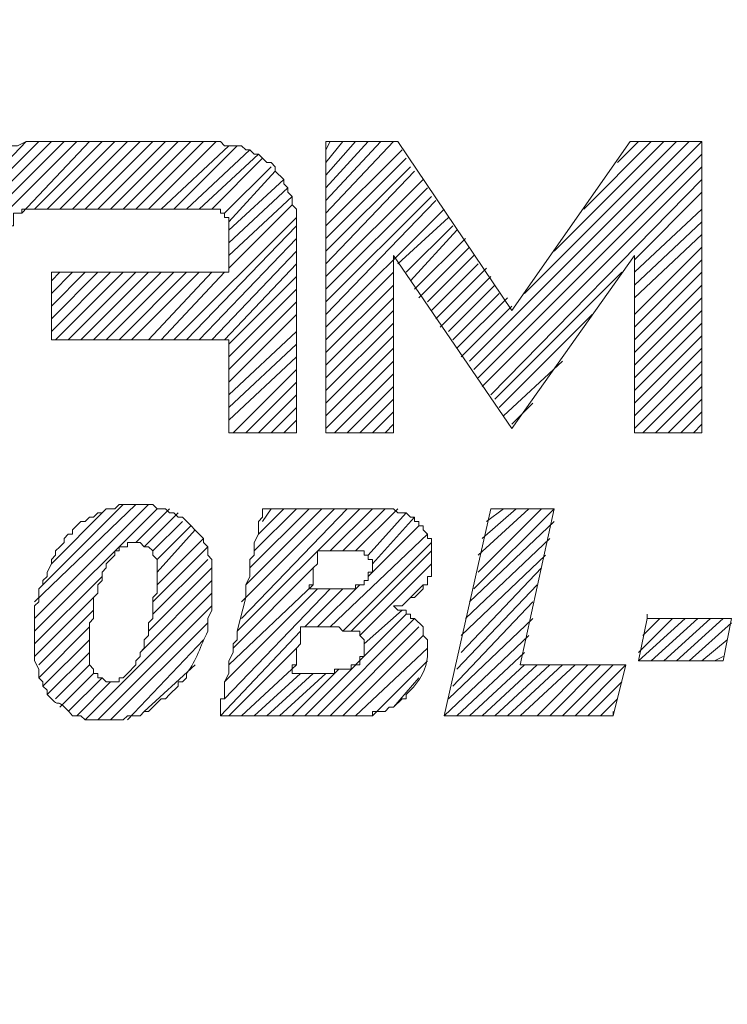
# Model space of a CAD drawing. Units: inches. Extents: x -13.5 to 83.4, y 16.2 to 82.9.
# Drawn here: x 49.5 to 50.7, y 41.9 to 43.5 of the extents above; entities that cross this region are included whole.
import ezdxf

# ---------------------------------------------------------------- set-up
doc = ezdxf.new("R2010")
doc.units = ezdxf.units.IN
doc.header["$MEASUREMENT"] = 0
doc.layers.add('_U+30EC_U+30A4_U+30E4_U+30FC 1', color=7, linetype='Continuous')

msp = doc.modelspace()

# ---------------------------------------------------------------- linework, layer by layer
at = {"layer": '_U+30EC_U+30A4_U+30E4_U+30FC 1', "color": 7, "lineweight": 5, "true_color": 0xffffff}
for points in [[(49.3924, 43.073), (49.6182, 43.2988)], [(49.3924, 43.0942), (49.597, 43.2988)], [(49.3924, 43.1153), (49.5759, 43.2988)], [(49.3924, 43.1365), (49.5547, 43.2988)], [(49.3995, 43.1577), (49.5335, 43.2988)], [(49.5265, 43.1788), (49.6394, 43.2988)], [(49.5477, 43.1859), (49.6605, 43.2988)], [(49.5688, 43.1859), (49.6817, 43.2988)], [(49.59, 43.1859), (49.7029, 43.2988)], [(49.6112, 43.1859), (49.724, 43.2988)], [(49.6323, 43.1859), (49.7452, 43.2988)], [(49.6535, 43.1859), (49.7664, 43.2988)], [(49.6747, 43.1859), (49.7875, 43.2988)], [(49.6958, 43.1859), (49.8087, 43.2988)], [(49.717, 43.1859), (49.8299, 43.2988)], [(49.7381, 43.1859), (49.851, 43.2988)], [(49.7593, 43.1859), (49.8722, 43.2917)], [(49.7805, 43.1859), (49.8863, 43.2917)], [(50.6624, 42.8119), (50.5495, 42.8119), (50.5495, 43.1083), (50.3449, 42.819), (50.1474, 43.1083), (50.1474, 42.8119), (50.0345, 42.8119), (50.0345, 43.2988), (50.1544, 43.2988), (50.3449, 43.0165), (50.5425, 43.2988), (50.6624, 43.2988), (50.6624, 42.8119)], [(50.0345, 43.1788), (50.1474, 43.2988)], [(50.0345, 43.2), (50.1262, 43.2988)], [(50.0345, 43.2212), (50.105, 43.2988)], [(50.0345, 43.2423), (50.0839, 43.2988)], [(50.0345, 43.2635), (50.0627, 43.2988)], [(50.0345, 43.2847), (50.0415, 43.2988)], [(50.2744, 42.9319), (50.6413, 43.2988)], [(50.2814, 42.9178), (50.6624, 43.2988)], [(50.3661, 43.0448), (50.6201, 43.2988)], [(50.4155, 43.1153), (50.5989, 43.2988)], [(50.4649, 43.1859), (50.5778, 43.2988)], [(50.5213, 43.2635), (50.5566, 43.2988)], [(49.8017, 43.1859), (49.9075, 43.2847)], [(49.8228, 43.1859), (49.9216, 43.2776)], [(50.0345, 43.1577), (50.1615, 43.2847)], [(50.2885, 42.9037), (50.6624, 43.2776)], [(49.844, 43.1859), (49.9287, 43.2706)], [(50.0345, 43.1365), (50.1685, 43.2706)], [(49.8652, 43.1788), (49.9428, 43.2564)], [(49.8722, 43.1647), (49.9498, 43.2494)], [(50.0345, 43.1153), (50.1756, 43.2564)], [(50.0345, 43.0942), (50.1826, 43.2494)], [(50.2955, 42.8895), (50.6624, 43.2564)], [(49.8722, 43.1506), (49.9639, 43.2353)], [(50.0345, 43.073), (50.1968, 43.2353)], [(50.3097, 42.8754), (50.6624, 43.2353)], [(49.8722, 43.1294), (49.971, 43.2212)], [(50.0345, 43.0518), (50.2038, 43.2212)], [(50.5495, 43.1012), (50.6624, 43.2141)], [(49.8722, 43.1083), (49.978, 43.207)], [(49.8722, 43.0871), (49.978, 43.1929)], [(50.0345, 43.0307), (50.2109, 43.207)], [(50.0345, 43.0095), (50.2179, 43.2)], [(50.232, 43.1859), (50.0345, 42.9883)], [(50.5495, 43.0801), (50.6624, 43.1859)], [(49.7805, 42.9672), (49.9851, 43.1718)], [(50.1544, 43.0942), (50.2391, 43.1718)], [(50.5495, 43.0589), (50.6624, 43.1647)], [(49.8017, 42.9672), (49.9851, 43.1577)], [(50.1685, 43.0801), (50.2462, 43.1577)], [(50.1756, 43.0659), (50.2532, 43.1506)], [(50.5495, 43.0377), (50.6624, 43.1435)], [(49.8228, 42.9672), (49.9851, 43.1365)], [(50.1826, 43.0518), (50.2673, 43.1365)], [(49.844, 42.9672), (49.9851, 43.1153)], [(50.1897, 43.0377), (50.2744, 43.1224)], [(50.5495, 43.0095), (50.6624, 43.1224)], [(49.8652, 42.9672), (49.9851, 43.0942)], [(50.2038, 43.0307), (50.2814, 43.1083)], [(50.2109, 43.0165), (50.2885, 43.0942)], [(50.5495, 42.9883), (50.6624, 43.1012)], [(49.5759, 42.9813), (49.6747, 43.0801)], [(49.5759, 43.0024), (49.6535, 43.0801)], [(49.5759, 43.0236), (49.6323, 43.0801)], [(49.5759, 43.0448), (49.6112, 43.0801)], [(49.5759, 43.0659), (49.59, 43.0801)], [(49.5829, 42.9672), (49.6958, 43.0801)], [(49.6041, 42.9672), (49.717, 43.0801)], [(49.6253, 42.9672), (49.7381, 43.0801)], [(49.6464, 42.9672), (49.7593, 43.0801)], [(49.6676, 42.9672), (49.7805, 43.0801)], [(49.6888, 42.9672), (49.8017, 43.0801)], [(49.7099, 42.9672), (49.8228, 43.0801)], [(49.7381, 42.9672), (49.844, 43.0801)], [(49.7593, 42.9672), (49.8652, 43.0801)], [(50.0345, 42.9672), (50.1474, 43.0801)], [(50.2179, 43.0024), (50.3026, 43.0871)], [(50.3167, 42.8684), (50.5284, 43.0801)], [(50.5495, 42.9672), (50.6624, 43.0801)], [(49.8722, 42.9601), (49.9851, 43.073)], [(50.225, 42.9883), (50.3097, 43.073)], [(49.8722, 42.9389), (49.9851, 43.0518)], [(50.0345, 42.946), (50.1474, 43.0589)], [(50.2391, 42.9813), (50.3167, 43.0589)], [(50.2462, 42.9672), (50.3238, 43.0448)], [(50.5495, 42.946), (50.6624, 43.0589)], [(49.8722, 42.9178), (49.9851, 43.0307)], [(50.0345, 42.9248), (50.1474, 43.0377)], [(50.2532, 42.9531), (50.3379, 43.0377)], [(50.5495, 42.9248), (50.6624, 43.0377)], [(50.0345, 42.9037), (50.1474, 43.0165)], [(50.2603, 42.9389), (50.3449, 43.0236)], [(50.5495, 42.9037), (50.6624, 43.0165)], [(49.8722, 42.8966), (49.9851, 43.0095)], [(50.0345, 42.8825), (50.1474, 42.9954)], [(50.3238, 42.8543), (50.479, 43.0095)], [(50.5495, 42.8825), (50.6624, 42.9954)], [(49.8722, 42.8754), (49.9851, 42.9813)], [(50.0345, 42.8613), (50.1474, 42.9742)], [(50.5495, 42.8613), (50.6624, 42.9742)], [(49.8722, 42.8543), (49.9851, 42.9601)], [(50.0345, 42.8402), (50.1474, 42.9531)], [(50.5495, 42.8402), (50.6624, 42.9531)], [(49.8722, 42.8331), (49.9851, 42.9389)], [(50.0345, 42.819), (50.1474, 42.9319)], [(50.3308, 42.8402), (50.4296, 42.9319)], [(50.5495, 42.819), (50.6624, 42.9319)], [(49.8793, 42.8119), (49.9851, 42.9178)], [(49.9004, 42.8119), (49.9851, 42.8966)], [(50.0486, 42.8119), (50.1474, 42.9107)], [(50.5637, 42.8119), (50.6624, 42.9107)], [(50.0698, 42.8119), (50.1474, 42.8895)], [(50.5848, 42.8119), (50.6624, 42.8895)], [(49.9216, 42.8119), (49.9851, 42.8754)], [(50.0909, 42.8119), (50.1474, 42.8684)], [(50.606, 42.8119), (50.6624, 42.8684)], [(49.9428, 42.8119), (49.9851, 42.8543)], [(50.1121, 42.8119), (50.1474, 42.8472)], [(50.3449, 42.8261), (50.3802, 42.8613)], [(50.6271, 42.8119), (50.6624, 42.8472)], [(49.9639, 42.8119), (49.9851, 42.8331)], [(49.9851, 42.8119), (49.9851, 42.819)], [(50.1333, 42.8119), (50.1474, 42.8261)], [(50.6483, 42.8119), (50.6624, 42.8261)], [(49.5477, 42.5015), (49.7381, 42.692)], [(49.5477, 42.5297), (49.717, 42.692)], [(49.5477, 42.4803), (49.7523, 42.6849)], [(49.5618, 42.5579), (49.6958, 42.692)], [(49.5759, 42.5932), (49.6676, 42.6849)], [(49.717, 42.6285), (49.7734, 42.6849)], [(49.8863, 42.4803), (50.0909, 42.6849)], [(49.8934, 42.5015), (50.0698, 42.6849)], [(49.8934, 42.5297), (50.0486, 42.6849)], [(49.9004, 42.5579), (50.0274, 42.6849)], [(49.9075, 42.5862), (50.0063, 42.6849)], [(49.9145, 42.6144), (49.9851, 42.6849)], [(49.9216, 42.6426), (49.9639, 42.6849)], [(49.9287, 42.6638), (49.9428, 42.6849)], [(50.0415, 42.6144), (50.1121, 42.6849)], [(50.0627, 42.6144), (50.1333, 42.6849)], [(50.0839, 42.6144), (50.1544, 42.6849)], [(50.5354, 42.4239), (50.5143, 42.3392), (50.232, 42.3392), (50.3097, 42.6849), (50.4155, 42.6849), (50.359, 42.4239), (50.5354, 42.4239)], [(50.2814, 42.5509), (50.4155, 42.6849)], [(50.2885, 42.5791), (50.3943, 42.6849)], [(50.2885, 42.6073), (50.3732, 42.6849)], [(50.2955, 42.6355), (50.352, 42.6849)], [(50.3026, 42.6638), (50.3308, 42.6849)], [(49.7311, 42.6214), (49.7875, 42.6779)], [(50.105, 42.6073), (50.1685, 42.6779)], [(50.1121, 42.5932), (50.1826, 42.6708)], [(49.7452, 42.6144), (49.7946, 42.6638)], [(49.7523, 42.6003), (49.8087, 42.6567)], [(49.7523, 42.5791), (49.8158, 42.6497)], [(50.105, 42.572), (50.1897, 42.6567)], [(50.2744, 42.5297), (50.4155, 42.6638)], [(49.7523, 42.5579), (49.8299, 42.6355)], [(50.0415, 42.4874), (50.2038, 42.6426)], [(50.2673, 42.5015), (50.4084, 42.6355)], [(49.6394, 42.4521), (49.6394, 42.4239), (49.6464, 42.4168), (49.6464, 42.4098), (49.6535, 42.4098), (49.6535, 42.4027), (49.6605, 42.4027), (49.6676, 42.3957), (49.6888, 42.3957), (49.6888, 42.4027), (49.6958, 42.4027), (49.7029, 42.4098), (49.717, 42.4239), (49.717, 42.4309), (49.724, 42.438), (49.724, 42.445), (49.7311, 42.4521), (49.7311, 42.4662), (49.7381, 42.4733), (49.7381, 42.4944), (49.7452, 42.5015), (49.7452, 42.5368), (49.7523, 42.5438), (49.7523, 42.6003), (49.7452, 42.6073), (49.7452, 42.6144), (49.7381, 42.6214), (49.7311, 42.6214), (49.724, 42.6285), (49.7029, 42.6285), (49.7029, 42.6214), (49.6888, 42.6214), (49.6888, 42.6144), (49.6817, 42.6144), (49.6817, 42.6073), (49.6676, 42.5932), (49.6676, 42.5862), (49.6605, 42.5791), (49.6605, 42.565), (49.6535, 42.5579), (49.6535, 42.5438), (49.6464, 42.5368), (49.6464, 42.5015), (49.6394, 42.4944), (49.6394, 42.4521)], [(49.7452, 42.5297), (49.8369, 42.6214)], [(50.0627, 42.4803), (50.2109, 42.6285)], [(49.7452, 42.5086), (49.8369, 42.6003)], [(50.0768, 42.4803), (50.2109, 42.6144)], [(50.2603, 42.4733), (50.4014, 42.6073)], [(49.7381, 42.4803), (49.844, 42.5862)], [(49.8793, 42.4521), (50.0133, 42.5862)], [(50.0909, 42.4733), (50.2109, 42.5932)], [(50.2603, 42.445), (50.3943, 42.5862)], [(49.5477, 42.4592), (49.6605, 42.572)], [(49.724, 42.445), (49.844, 42.565)], [(49.8652, 42.3674), (50.0415, 42.5509)], [(49.8652, 42.3957), (50.0204, 42.5509)], [(49.8722, 42.4239), (50.0133, 42.5579)], [(49.9992, 42.4874), (50.0627, 42.5509)], [(50.0204, 42.4874), (50.0909, 42.5579)], [(50.1756, 42.5368), (50.1968, 42.5579)], [(50.2532, 42.4168), (50.3873, 42.5579)], [(49.5477, 42.438), (49.6535, 42.5438)], [(49.6323, 42.3322), (49.844, 42.5438)], [(49.6535, 42.3322), (49.844, 42.5227)], [(50.2462, 42.3886), (50.3802, 42.5297)], [(49.5547, 42.4239), (49.6464, 42.5156)], [(49.9992, 42.3392), (50.1685, 42.5086)], [(50.0204, 42.3392), (50.1826, 42.5015)], [(50.098, 42.4592), (50.1615, 42.5156)], [(50.2391, 42.3674), (50.3802, 42.5015)], [(50.7118, 42.5015), (50.6977, 42.4309), (50.5566, 42.4309), (50.5707, 42.5015), (50.7118, 42.5015)], [(50.5566, 42.4309), (50.6342, 42.5015)], [(50.5566, 42.445), (50.613, 42.5015)], [(50.5637, 42.4733), (50.5919, 42.5015)], [(50.5707, 42.5015), (50.5707, 42.5086)], [(50.5778, 42.4309), (50.6554, 42.5015)], [(50.5989, 42.4309), (50.6765, 42.5015)], [(50.6201, 42.4309), (50.6977, 42.5015)], [(49.5547, 42.4027), (49.6394, 42.4874)], [(49.6747, 42.3322), (49.8369, 42.4944)], [(50.0415, 42.3392), (50.1897, 42.4874)], [(50.6413, 42.4309), (50.7118, 42.4944)], [(49.8581, 42.3392), (49.9922, 42.4803)], [(50.0627, 42.3392), (50.1968, 42.4733)], [(50.232, 42.3392), (50.3732, 42.4733)], [(49.5618, 42.3886), (49.6394, 42.4662)], [(49.7029, 42.3322), (49.8299, 42.4662)], [(49.8722, 42.3392), (49.9851, 42.4521)], [(50.0839, 42.3392), (50.2038, 42.4521)], [(50.6624, 42.4309), (50.7048, 42.4662)], [(49.5688, 42.3745), (49.6394, 42.445)], [(50.2532, 42.3392), (50.3661, 42.445)], [(50.6836, 42.4309), (50.6977, 42.438)], [(49.5829, 42.3674), (49.6394, 42.4239)], [(49.7311, 42.3463), (49.8158, 42.4239)], [(49.8934, 42.3392), (49.9851, 42.4239)], [(50.1121, 42.3392), (50.2038, 42.4309)], [(50.2744, 42.3392), (50.3661, 42.4239)], [(50.2955, 42.3392), (50.3873, 42.4239)], [(50.3167, 42.3392), (50.4084, 42.4239)], [(50.3379, 42.3392), (50.4296, 42.4239)], [(50.359, 42.3392), (50.4508, 42.4239)], [(50.3873, 42.3392), (50.4719, 42.4239)], [(50.4084, 42.3392), (50.4931, 42.4239)], [(50.4296, 42.3392), (50.5143, 42.4239)], [(50.4508, 42.3392), (50.5354, 42.4239)], [(49.59, 42.3533), (49.6464, 42.4098)], [(49.6041, 42.3463), (49.6605, 42.4027)], [(49.9145, 42.3392), (49.9922, 42.4098)], [(49.9357, 42.3392), (50.0133, 42.4098)], [(49.9569, 42.3392), (50.0345, 42.4098)], [(49.978, 42.3392), (50.0557, 42.4168)], [(50.1474, 42.3533), (50.1897, 42.4027)], [(49.6182, 42.3392), (49.6747, 42.3957)], [(50.4719, 42.3392), (50.5284, 42.3957)], [(50.4931, 42.3392), (50.5213, 42.3674)], [(50.5143, 42.3392), (50.5143, 42.3463)]]:
    msp.add_lwpolyline(points, dxfattribs=at)
for points, knots in [([(43.501, 46.7066), (43.501, 46.7066), (43.5293, 46.6431), (43.5293, 46.6431), (43.5293, 46.6431), (43.5575, 46.5725), (43.5575, 46.5725), (44.183, 45.0732), (45.0248, 43.7401), (46.3868, 42.8119), (46.3868, 42.8119), (46.4503, 42.7696), (46.4503, 42.7696), (46.4503, 42.7696), (46.5067, 42.7273), (46.5067, 42.7273), (47.6615, 41.9367), (49.0541, 41.5121), (50.4508, 41.4925), (50.4508, 41.4925), (50.5284, 41.4855), (50.5284, 41.4855), (50.5284, 41.4855), (50.5989, 41.4855), (50.5989, 41.4855)], [0, 0, 0, 0, 1, 1, 1, 2, 2, 2, 3, 3, 3, 4, 4, 4, 5, 5, 5, 6, 6, 6, 7, 7, 7, 8, 8, 8, 8]), ([(49.9851, 42.8119), (49.9851, 42.8119), (49.978, 42.8119), (49.978, 42.8119), (49.9451, 42.8119), (49.9122, 42.8119), (49.8793, 42.8119), (49.8793, 42.8119), (49.8722, 42.8119), (49.8722, 42.8119), (49.8722, 42.8119), (49.8722, 42.819), (49.8722, 42.819), (49.8722, 42.866), (49.8722, 42.9131), (49.8722, 42.9601), (49.8722, 42.9601), (49.8722, 42.9672), (49.8722, 42.9672), (49.8722, 42.9672), (49.8652, 42.9672), (49.8652, 42.9672), (49.7711, 42.9672), (49.677, 42.9672), (49.5829, 42.9672), (49.5829, 42.9672), (49.5759, 42.9672), (49.5759, 42.9672), (49.5759, 42.9672), (49.5759, 42.9742), (49.5759, 42.9742), (49.5759, 43.0071), (49.5759, 43.0401), (49.5759, 43.073), (49.5759, 43.073), (49.5759, 43.0801), (49.5759, 43.0801), (49.5759, 43.0801), (49.5829, 43.0801), (49.5829, 43.0801), (49.677, 43.0801), (49.7711, 43.0801), (49.8652, 43.0801), (49.8652, 43.0801), (49.8722, 43.0801), (49.8722, 43.0801), (49.8722, 43.0801), (49.8722, 43.0871), (49.8722, 43.0871), (49.8722, 43.113), (49.8722, 43.1388), (49.8722, 43.1647), (49.8722, 43.1647), (49.8722, 43.1718), (49.8722, 43.1718), (49.8722, 43.1718), (49.8652, 43.1718), (49.8652, 43.1718), (49.8652, 43.1718), (49.8652, 43.1788), (49.8652, 43.1788), (49.8652, 43.1788), (49.8581, 43.1788), (49.8581, 43.1788), (49.8581, 43.1788), (49.8581, 43.1859), (49.8581, 43.1859), (49.8581, 43.1859), (49.851, 43.1859), (49.851, 43.1859), (49.7476, 43.1859), (49.6441, 43.1859), (49.5406, 43.1859), (49.5406, 43.1859), (49.5335, 43.1859), (49.5335, 43.1859), (49.5335, 43.1859), (49.5265, 43.1859), (49.5265, 43.1859), (49.5265, 43.1859), (49.5265, 43.1788), (49.5265, 43.1788), (49.5265, 43.1788), (49.5124, 43.1788), (49.5124, 43.1788), (49.5124, 43.1788), (49.5124, 43.1577), (49.5124, 43.1577), (49.5124, 43.1577), (49.5053, 43.1577), (49.5053, 43.1577), (49.5053, 43.1577), (49.5053, 43.1506), (49.5053, 43.1506), (49.5053, 43.0401), (49.5053, 42.9295), (49.5053, 42.819), (49.5053, 42.819), (49.5053, 42.8119), (49.5053, 42.8119), (49.5053, 42.8119), (49.4983, 42.8119), (49.4983, 42.8119), (49.4653, 42.8119), (49.4324, 42.8119), (49.3995, 42.8119), (49.3995, 42.8119), (49.3924, 42.8119), (49.3924, 42.8119), (49.3924, 42.8119), (49.3924, 42.8261), (49.3924, 42.8261), (49.3924, 42.9084), (49.3924, 42.9907), (49.3924, 43.073), (49.3924, 43.073), (49.3924, 43.0942), (49.3924, 43.0942), (49.3924, 43.113), (49.3924, 43.1318), (49.3924, 43.1506), (49.3924, 43.1506), (49.3995, 43.1577), (49.3995, 43.1577), (49.3995, 43.1577), (49.3995, 43.1929), (49.3995, 43.1929), (49.3995, 43.1929), (49.4065, 43.2), (49.4065, 43.2), (49.4065, 43.2), (49.4065, 43.2141), (49.4065, 43.2141), (49.4065, 43.2141), (49.4136, 43.2212), (49.4136, 43.2212), (49.4136, 43.2212), (49.4136, 43.2282), (49.4136, 43.2282), (49.4136, 43.2282), (49.4207, 43.2353), (49.4207, 43.2353), (49.4207, 43.2353), (49.4277, 43.2423), (49.4277, 43.2423), (49.4277, 43.2423), (49.4277, 43.2494), (49.4277, 43.2494), (49.4277, 43.2494), (49.4348, 43.2494), (49.4348, 43.2494), (49.4348, 43.2494), (49.4489, 43.2635), (49.4489, 43.2635), (49.4489, 43.2635), (49.4489, 43.2706), (49.4489, 43.2706), (49.4489, 43.2706), (49.4559, 43.2706), (49.4559, 43.2706), (49.4559, 43.2706), (49.47, 43.2847), (49.47, 43.2847), (49.47, 43.2847), (49.4842, 43.2847), (49.4842, 43.2847), (49.4842, 43.2847), (49.4912, 43.2917), (49.4912, 43.2917), (49.4912, 43.2917), (49.5194, 43.2917), (49.5194, 43.2917), (49.5194, 43.2917), (49.5335, 43.2988), (49.5335, 43.2988), (49.5453, 43.2988), (49.5571, 43.2988), (49.5688, 43.2988), (49.5688, 43.2988), (49.59, 43.2988), (49.59, 43.2988), (49.6558, 43.2988), (49.7217, 43.2988), (49.7875, 43.2988), (49.7875, 43.2988), (49.8228, 43.2988), (49.8228, 43.2988), (49.8346, 43.2988), (49.8463, 43.2988), (49.8581, 43.2988), (49.8581, 43.2988), (49.8652, 43.2917), (49.8652, 43.2917), (49.8652, 43.2917), (49.8934, 43.2917), (49.8934, 43.2917), (49.8934, 43.2917), (49.9004, 43.2847), (49.9004, 43.2847), (49.9004, 43.2847), (49.9075, 43.2847), (49.9075, 43.2847), (49.9075, 43.2847), (49.9145, 43.2776), (49.9145, 43.2776), (49.9145, 43.2776), (49.9216, 43.2776), (49.9216, 43.2776), (49.9216, 43.2776), (49.9357, 43.2635), (49.9357, 43.2635), (49.9357, 43.2635), (49.9428, 43.2635), (49.9428, 43.2635), (49.9428, 43.2635), (49.9498, 43.2564), (49.9498, 43.2564), (49.9498, 43.2564), (49.9498, 43.2494), (49.9498, 43.2494), (49.9498, 43.2494), (49.9639, 43.2353), (49.9639, 43.2353), (49.9639, 43.2353), (49.9639, 43.2282), (49.9639, 43.2282), (49.9639, 43.2282), (49.971, 43.2212), (49.971, 43.2212), (49.971, 43.2212), (49.971, 43.2141), (49.971, 43.2141), (49.971, 43.2141), (49.978, 43.207), (49.978, 43.207), (49.978, 43.207), (49.978, 43.1929), (49.978, 43.1929), (49.978, 43.1929), (49.9851, 43.1859), (49.9851, 43.1859), (49.9851, 43.1859), (49.9851, 43.1365), (49.9851, 43.1365), (49.9851, 43.1365), (49.9851, 43.1294), (49.9851, 43.1294), (49.9851, 43.026), (49.9851, 42.9225), (49.9851, 42.819), (49.9851, 42.819), (49.9851, 42.8119), (49.9851, 42.8119)], [0, 0, 0, 0, 1, 1, 1, 2, 2, 2, 3, 3, 3, 4, 4, 4, 5, 5, 5, 6, 6, 6, 7, 7, 7, 8, 8, 8, 9, 9, 9, 10, 10, 10, 11, 11, 11, 12, 12, 12, 13, 13, 13, 14, 14, 14, 15, 15, 15, 16, 16, 16, 17, 17, 17, 18, 18, 18, 19, 19, 19, 20, 20, 20, 21, 21, 21, 22, 22, 22, 23, 23, 23, 24, 24, 24, 25, 25, 25, 26, 26, 26, 27, 27, 27, 28, 28, 28, 29, 29, 29, 30, 30, 30, 31, 31, 31, 32, 32, 32, 33, 33, 33, 34, 34, 34, 35, 35, 35, 36, 36, 36, 37, 37, 37, 38, 38, 38, 39, 39, 39, 40, 40, 40, 41, 41, 41, 42, 42, 42, 43, 43, 43, 44, 44, 44, 45, 45, 45, 46, 46, 46, 47, 47, 47, 48, 48, 48, 49, 49, 49, 50, 50, 50, 51, 51, 51, 52, 52, 52, 53, 53, 53, 54, 54, 54, 55, 55, 55, 56, 56, 56, 57, 57, 57, 58, 58, 58, 59, 59, 59, 60, 60, 60, 61, 61, 61, 62, 62, 62, 63, 63, 63, 64, 64, 64, 65, 65, 65, 66, 66, 66, 67, 67, 67, 68, 68, 68, 69, 69, 69, 70, 70, 70, 71, 71, 71, 72, 72, 72, 73, 73, 73, 74, 74, 74, 75, 75, 75, 76, 76, 76, 77, 77, 77, 78, 78, 78, 79, 79, 79, 80, 80, 80, 81, 81, 81, 82, 82, 82, 83, 83, 83, 84, 84, 84, 84]), ([(49.717, 42.692), (49.717, 42.692), (49.7452, 42.692), (49.7452, 42.692), (49.7452, 42.692), (49.7523, 42.6849), (49.7523, 42.6849), (49.7523, 42.6849), (49.7664, 42.6849), (49.7664, 42.6849), (49.7664, 42.6849), (49.7734, 42.6779), (49.7734, 42.6779), (49.7734, 42.6779), (49.7805, 42.6779), (49.7805, 42.6779), (49.7805, 42.6779), (49.7875, 42.6708), (49.7875, 42.6708), (49.7875, 42.6708), (49.7946, 42.6708), (49.7946, 42.6708), (49.7946, 42.6708), (49.8299, 42.6355), (49.8299, 42.6355), (49.8299, 42.6355), (49.8299, 42.6285), (49.8299, 42.6285), (49.8299, 42.6285), (49.8369, 42.6214), (49.8369, 42.6214), (49.8369, 42.6214), (49.8369, 42.6073), (49.8369, 42.6073), (49.8369, 42.6073), (49.844, 42.6003), (49.844, 42.6003), (49.844, 42.6003), (49.844, 42.5156), (49.844, 42.5156), (49.844, 42.5156), (49.8369, 42.5015), (49.8369, 42.5015), (49.8369, 42.5015), (49.8369, 42.4803), (49.8369, 42.4803), (49.8247, 42.4555), (49.8188, 42.4321), (49.8017, 42.4098), (49.8017, 42.4098), (49.8017, 42.4027), (49.8017, 42.4027), (49.8017, 42.4027), (49.7946, 42.3957), (49.7946, 42.3957), (49.7946, 42.3957), (49.7875, 42.3957), (49.7875, 42.3957), (49.7875, 42.3957), (49.7875, 42.3886), (49.7875, 42.3886), (49.7875, 42.3886), (49.7734, 42.3745), (49.7734, 42.3745), (49.7734, 42.3745), (49.7664, 42.3674), (49.7664, 42.3674), (49.7664, 42.3674), (49.7593, 42.3674), (49.7593, 42.3674), (49.7593, 42.3674), (49.7381, 42.3463), (49.7381, 42.3463), (49.7381, 42.3463), (49.7311, 42.3463), (49.7311, 42.3463), (49.7311, 42.3463), (49.724, 42.3392), (49.724, 42.3392), (49.724, 42.3392), (49.7029, 42.3392), (49.7029, 42.3392), (49.7029, 42.3392), (49.6958, 42.3322), (49.6958, 42.3322), (49.6958, 42.3322), (49.6323, 42.3322), (49.6323, 42.3322), (49.6323, 42.3322), (49.6253, 42.3392), (49.6253, 42.3392), (49.6253, 42.3392), (49.6112, 42.3392), (49.6112, 42.3392), (49.5785, 42.376), (49.5926, 42.349), (49.5759, 42.3674), (49.5759, 42.3674), (49.5688, 42.3745), (49.5688, 42.3745), (49.5688, 42.3745), (49.5688, 42.3816), (49.5688, 42.3816), (49.5688, 42.3816), (49.5618, 42.3886), (49.5618, 42.3886), (49.5618, 42.3886), (49.5618, 42.3957), (49.5618, 42.3957), (49.5618, 42.3957), (49.5547, 42.4027), (49.5547, 42.4027), (49.5547, 42.4027), (49.5547, 42.4168), (49.5547, 42.4168), (49.5547, 42.4168), (49.5477, 42.4309), (49.5477, 42.4309), (49.5477, 42.4309), (49.5477, 42.4662), (49.5477, 42.4662), (49.5477, 42.478), (49.5477, 42.4897), (49.5477, 42.5015), (49.5477, 42.5015), (49.5477, 42.5227), (49.5477, 42.5227), (49.5477, 42.5227), (49.5547, 42.5297), (49.5547, 42.5297), (49.5547, 42.5297), (49.5547, 42.5509), (49.5547, 42.5509), (49.5547, 42.5509), (49.5618, 42.5579), (49.5618, 42.5579), (49.5618, 42.5579), (49.5618, 42.565), (49.5618, 42.565), (49.5618, 42.565), (49.5688, 42.572), (49.5688, 42.572), (49.5688, 42.572), (49.5688, 42.5791), (49.5688, 42.5791), (49.5688, 42.5791), (49.5759, 42.5932), (49.5759, 42.5932), (49.5759, 42.5932), (49.5759, 42.6003), (49.5759, 42.6003), (49.5759, 42.6003), (49.5829, 42.6073), (49.5829, 42.6073), (49.5829, 42.6073), (49.5829, 42.6144), (49.5829, 42.6144), (49.5829, 42.6144), (49.59, 42.6214), (49.59, 42.6214), (49.59, 42.6214), (49.597, 42.6285), (49.597, 42.6285), (49.597, 42.6285), (49.597, 42.6355), (49.597, 42.6355), (49.597, 42.6355), (49.6041, 42.6426), (49.6041, 42.6426), (49.6041, 42.6426), (49.6112, 42.6426), (49.6112, 42.6426), (49.6112, 42.6426), (49.6112, 42.6497), (49.6112, 42.6497), (49.6112, 42.6497), (49.6253, 42.6638), (49.6253, 42.6638), (49.6253, 42.6638), (49.6323, 42.6638), (49.6323, 42.6638), (49.6323, 42.6638), (49.6394, 42.6708), (49.6394, 42.6708), (49.6394, 42.6708), (49.6464, 42.6708), (49.6464, 42.6708), (49.6464, 42.6708), (49.6535, 42.6779), (49.6535, 42.6779), (49.6535, 42.6779), (49.6605, 42.6779), (49.6605, 42.6779), (49.6605, 42.6779), (49.6676, 42.6849), (49.6676, 42.6849), (49.6676, 42.6849), (49.6817, 42.6849), (49.6817, 42.6849), (49.6817, 42.6849), (49.6888, 42.692), (49.6888, 42.692), (49.6888, 42.692), (49.717, 42.692), (49.717, 42.692)], [0, 0, 0, 0, 1, 1, 1, 2, 2, 2, 3, 3, 3, 4, 4, 4, 5, 5, 5, 6, 6, 6, 7, 7, 7, 8, 8, 8, 9, 9, 9, 10, 10, 10, 11, 11, 11, 12, 12, 12, 13, 13, 13, 14, 14, 14, 15, 15, 15, 16, 16, 16, 17, 17, 17, 18, 18, 18, 19, 19, 19, 20, 20, 20, 21, 21, 21, 22, 22, 22, 23, 23, 23, 24, 24, 24, 25, 25, 25, 26, 26, 26, 27, 27, 27, 28, 28, 28, 29, 29, 29, 30, 30, 30, 31, 31, 31, 32, 32, 32, 33, 33, 33, 34, 34, 34, 35, 35, 35, 36, 36, 36, 37, 37, 37, 38, 38, 38, 39, 39, 39, 40, 40, 40, 41, 41, 41, 42, 42, 42, 43, 43, 43, 44, 44, 44, 45, 45, 45, 46, 46, 46, 47, 47, 47, 48, 48, 48, 49, 49, 49, 50, 50, 50, 51, 51, 51, 52, 52, 52, 53, 53, 53, 54, 54, 54, 55, 55, 55, 56, 56, 56, 57, 57, 57, 58, 58, 58, 59, 59, 59, 60, 60, 60, 61, 61, 61, 62, 62, 62, 63, 63, 63, 64, 64, 64, 65, 65, 65, 66, 66, 66, 67, 67, 67, 68, 68, 68, 68]), ([(49.9287, 42.6849), (49.9287, 42.6849), (49.9428, 42.6849), (49.9428, 42.6849), (49.9827, 42.6849), (50.0227, 42.6849), (50.0627, 42.6849), (50.0627, 42.6849), (50.1474, 42.6849), (50.1474, 42.6849), (50.1474, 42.6849), (50.1544, 42.6779), (50.1544, 42.6779), (50.1544, 42.6779), (50.1685, 42.6779), (50.1685, 42.6779), (50.1685, 42.6779), (50.1756, 42.6708), (50.1756, 42.6708), (50.1756, 42.6708), (50.1826, 42.6708), (50.1826, 42.6708), (50.1826, 42.6708), (50.1826, 42.6638), (50.1826, 42.6638), (50.1826, 42.6638), (50.1897, 42.6638), (50.1897, 42.6638), (50.1897, 42.6638), (50.1897, 42.6567), (50.1897, 42.6567), (50.1897, 42.6567), (50.1968, 42.6567), (50.1968, 42.6567), (50.1968, 42.6567), (50.1968, 42.6497), (50.1968, 42.6497), (50.1968, 42.6497), (50.2038, 42.6426), (50.2038, 42.6426), (50.2038, 42.6426), (50.2038, 42.6355), (50.2038, 42.6355), (50.2038, 42.6355), (50.2109, 42.6355), (50.2109, 42.6355), (50.2109, 42.6355), (50.2109, 42.6285), (50.2109, 42.6285), (50.2109, 42.612), (50.2109, 42.5956), (50.2109, 42.5791), (50.2109, 42.5791), (50.2109, 42.572), (50.2109, 42.572), (50.2109, 42.572), (50.2038, 42.572), (50.2038, 42.572), (50.2038, 42.572), (50.2038, 42.5579), (50.2038, 42.5579), (50.2038, 42.5579), (50.1968, 42.5579), (50.1968, 42.5579), (50.1968, 42.5579), (50.1968, 42.5509), (50.1968, 42.5509), (50.1968, 42.5509), (50.1826, 42.5368), (50.1826, 42.5368), (50.1826, 42.5368), (50.1756, 42.5368), (50.1756, 42.5368), (50.1756, 42.5368), (50.1615, 42.5227), (50.1615, 42.5227), (50.1615, 42.5227), (50.1474, 42.5227), (50.1474, 42.5227), (50.1474, 42.5227), (50.1544, 42.5156), (50.1544, 42.5156), (50.1544, 42.5156), (50.1685, 42.5156), (50.1685, 42.5156), (50.1685, 42.5156), (50.1685, 42.5086), (50.1685, 42.5086), (50.1685, 42.5086), (50.1756, 42.5086), (50.1756, 42.5086), (50.1756, 42.5086), (50.1756, 42.5015), (50.1756, 42.5015), (50.1756, 42.5015), (50.1826, 42.5015), (50.1826, 42.5015), (50.1826, 42.5015), (50.1968, 42.4874), (50.1968, 42.4874), (50.1968, 42.4874), (50.1968, 42.4733), (50.1968, 42.4733), (50.1968, 42.4733), (50.2038, 42.4662), (50.2038, 42.4662), (50.2038, 42.4662), (50.2038, 42.438), (50.2038, 42.438), (50.2037, 42.4192), (50.1896, 42.395), (50.1756, 42.3816), (50.1756, 42.3816), (50.1685, 42.3745), (50.1685, 42.3745), (50.1685, 42.3745), (50.1685, 42.3674), (50.1685, 42.3674), (50.1685, 42.3674), (50.1615, 42.3674), (50.1615, 42.3674), (50.1615, 42.3674), (50.1474, 42.3533), (50.1474, 42.3533), (50.1474, 42.3533), (50.1403, 42.3533), (50.1403, 42.3533), (50.1403, 42.3533), (50.1333, 42.3463), (50.1333, 42.3463), (50.1333, 42.3463), (50.1121, 42.3463), (50.1121, 42.3463), (50.1121, 42.3463), (50.1121, 42.3392), (50.1121, 42.3392), (50.1121, 42.3392), (50.105, 42.3392), (50.105, 42.3392), (50.0251, 42.3392), (49.9451, 42.3392), (49.8652, 42.3392), (49.8652, 42.3392), (49.8581, 42.3392), (49.8581, 42.3392), (49.8581, 42.3392), (49.8581, 42.3674), (49.8581, 42.3674), (49.8581, 42.3674), (49.8652, 42.3674), (49.8652, 42.3674), (49.8652, 42.3674), (49.8652, 42.3957), (49.8652, 42.3957), (49.8652, 42.3957), (49.8722, 42.4098), (49.8722, 42.4098), (49.8722, 42.4098), (49.8722, 42.4309), (49.8722, 42.4309), (49.8722, 42.4309), (49.8793, 42.445), (49.8793, 42.445), (49.8793, 42.445), (49.8793, 42.4592), (49.8793, 42.4592), (49.8793, 42.4592), (49.8863, 42.4662), (49.8863, 42.4662), (49.8863, 42.4662), (49.8863, 42.4803), (49.8863, 42.4803), (49.8863, 42.4803), (49.9004, 42.5368), (49.9004, 42.5368), (49.9004, 42.5368), (49.9004, 42.5579), (49.9004, 42.5579), (49.9004, 42.5579), (49.9075, 42.572), (49.9075, 42.572), (49.9075, 42.572), (49.9075, 42.6003), (49.9075, 42.6003), (49.9075, 42.6003), (49.9145, 42.6073), (49.9145, 42.6073), (49.9145, 42.6073), (49.9145, 42.6285), (49.9145, 42.6285), (49.9145, 42.6285), (49.9216, 42.6426), (49.9216, 42.6426), (49.9216, 42.6426), (49.9216, 42.6638), (49.9216, 42.6638), (49.9216, 42.6638), (49.9287, 42.6708), (49.9287, 42.6708), (49.9287, 42.6708), (49.9287, 42.6849), (49.9287, 42.6849)], [0, 0, 0, 0, 1, 1, 1, 2, 2, 2, 3, 3, 3, 4, 4, 4, 5, 5, 5, 6, 6, 6, 7, 7, 7, 8, 8, 8, 9, 9, 9, 10, 10, 10, 11, 11, 11, 12, 12, 12, 13, 13, 13, 14, 14, 14, 15, 15, 15, 16, 16, 16, 17, 17, 17, 18, 18, 18, 19, 19, 19, 20, 20, 20, 21, 21, 21, 22, 22, 22, 23, 23, 23, 24, 24, 24, 25, 25, 25, 26, 26, 26, 27, 27, 27, 28, 28, 28, 29, 29, 29, 30, 30, 30, 31, 31, 31, 32, 32, 32, 33, 33, 33, 34, 34, 34, 35, 35, 35, 36, 36, 36, 37, 37, 37, 38, 38, 38, 39, 39, 39, 40, 40, 40, 41, 41, 41, 42, 42, 42, 43, 43, 43, 44, 44, 44, 45, 45, 45, 46, 46, 46, 47, 47, 47, 48, 48, 48, 49, 49, 49, 50, 50, 50, 51, 51, 51, 52, 52, 52, 53, 53, 53, 54, 54, 54, 55, 55, 55, 56, 56, 56, 57, 57, 57, 58, 58, 58, 59, 59, 59, 60, 60, 60, 61, 61, 61, 62, 62, 62, 63, 63, 63, 64, 64, 64, 65, 65, 65, 66, 66, 66, 67, 67, 67, 67]), ([(50.0063, 42.5509), (50.0063, 42.5509), (50.0133, 42.5509), (50.0133, 42.5509), (50.0345, 42.5509), (50.0557, 42.5509), (50.0768, 42.5509), (50.0768, 42.5509), (50.0839, 42.5509), (50.0839, 42.5509), (50.0839, 42.5509), (50.0839, 42.5579), (50.0839, 42.5579), (50.0839, 42.5579), (50.098, 42.5579), (50.098, 42.5579), (50.098, 42.5579), (50.098, 42.565), (50.098, 42.565), (50.098, 42.565), (50.105, 42.565), (50.105, 42.565), (50.105, 42.565), (50.105, 42.5791), (50.105, 42.5791), (50.105, 42.5791), (50.1121, 42.5791), (50.1121, 42.5791), (50.1121, 42.5791), (50.1121, 42.6003), (50.1121, 42.6003), (50.1121, 42.6003), (50.105, 42.6003), (50.105, 42.6003), (50.105, 42.6003), (50.105, 42.6073), (50.105, 42.6073), (50.105, 42.6073), (50.098, 42.6073), (50.098, 42.6073), (50.098, 42.6073), (50.098, 42.6144), (50.098, 42.6144), (50.098, 42.6144), (50.0909, 42.6144), (50.0909, 42.6144), (50.0698, 42.6144), (50.0486, 42.6144), (50.0274, 42.6144), (50.0274, 42.6144), (50.0204, 42.6144), (50.0204, 42.6144), (50.0204, 42.6144), (50.0204, 42.5932), (50.0204, 42.5932), (50.0204, 42.5932), (50.0133, 42.5862), (50.0133, 42.5862), (50.0133, 42.5862), (50.0133, 42.5579), (50.0133, 42.5579), (50.0133, 42.5579), (50.0063, 42.5579), (50.0063, 42.5579), (50.0063, 42.5579), (50.0063, 42.5509), (50.0063, 42.5509)], [0, 0, 0, 0, 1, 1, 1, 2, 2, 2, 3, 3, 3, 4, 4, 4, 5, 5, 5, 6, 6, 6, 7, 7, 7, 8, 8, 8, 9, 9, 9, 10, 10, 10, 11, 11, 11, 12, 12, 12, 13, 13, 13, 14, 14, 14, 15, 15, 15, 16, 16, 16, 17, 17, 17, 18, 18, 18, 19, 19, 19, 20, 20, 20, 21, 21, 21, 22, 22, 22, 22]), ([(49.978, 42.4098), (49.978, 42.4098), (49.9851, 42.4098), (49.9851, 42.4098), (50.0039, 42.4098), (50.0227, 42.4098), (50.0415, 42.4098), (50.0415, 42.4098), (50.0486, 42.4098), (50.0486, 42.4098), (50.0486, 42.4098), (50.0486, 42.4168), (50.0486, 42.4168), (50.0486, 42.4168), (50.0768, 42.4168), (50.0768, 42.4168), (50.0768, 42.4168), (50.0768, 42.4239), (50.0768, 42.4239), (50.0768, 42.4239), (50.0909, 42.4239), (50.0909, 42.4239), (50.0909, 42.4239), (50.0909, 42.438), (50.0909, 42.438), (50.0909, 42.438), (50.098, 42.438), (50.098, 42.438), (50.098, 42.438), (50.098, 42.4662), (50.098, 42.4662), (50.098, 42.4662), (50.0909, 42.4733), (50.0909, 42.4733), (50.0909, 42.4733), (50.0909, 42.4803), (50.0909, 42.4803), (50.0909, 42.4803), (50.0627, 42.4803), (50.0627, 42.4803), (50.0627, 42.4803), (50.0557, 42.4874), (50.0557, 42.4874), (50.0557, 42.4874), (49.9922, 42.4874), (49.9922, 42.4874), (49.9922, 42.4874), (49.9922, 42.4592), (49.9922, 42.4592), (49.9922, 42.4592), (49.9851, 42.4521), (49.9851, 42.4521), (49.9851, 42.4521), (49.9851, 42.4239), (49.9851, 42.4239), (49.9851, 42.4239), (49.978, 42.4239), (49.978, 42.4239), (49.978, 42.4239), (49.978, 42.4098), (49.978, 42.4098)], [0, 0, 0, 0, 1, 1, 1, 2, 2, 2, 3, 3, 3, 4, 4, 4, 5, 5, 5, 6, 6, 6, 7, 7, 7, 8, 8, 8, 9, 9, 9, 10, 10, 10, 11, 11, 11, 12, 12, 12, 13, 13, 13, 14, 14, 14, 15, 15, 15, 16, 16, 16, 17, 17, 17, 18, 18, 18, 19, 19, 19, 20, 20, 20, 20])]:
    msp.add_open_spline(points, degree=3, knots=knots, dxfattribs=at)

doc.saveas('drawing.dxf')
